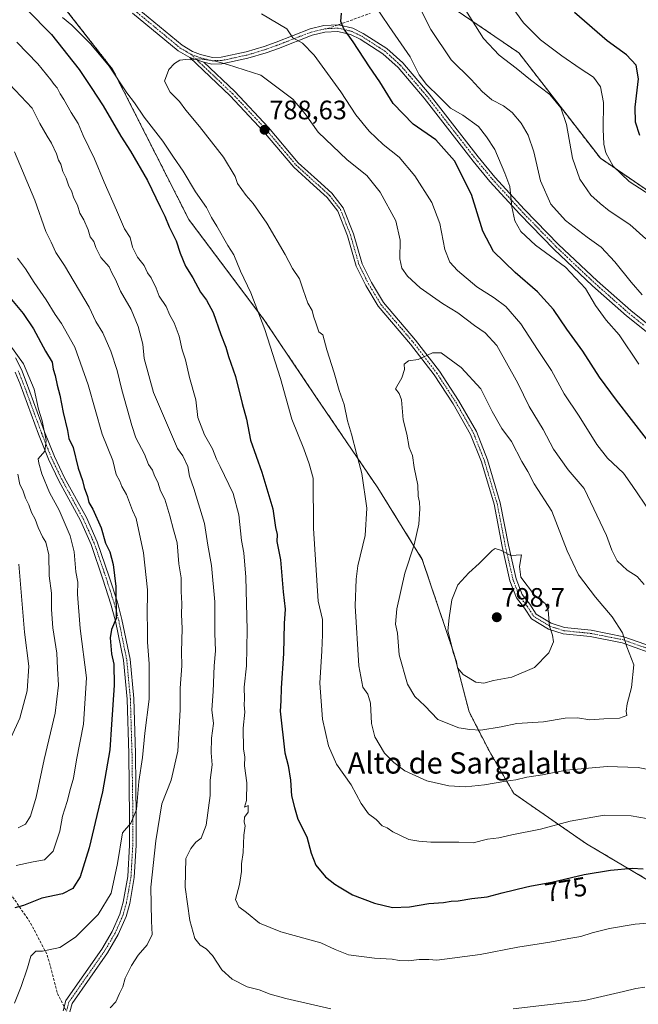
# Model space of a CAD drawing. Units: metres. Extents: x 631546 to 635008, y 4718113 to 4720492.
# Drawn here: x 632412 to 632644, y 4718734 to 4719103 of the extents above; entities that cross this region are included whole.
import ezdxf
from ezdxf.enums import TextEntityAlignment as Align

# ---------------------------------------------------------------- set-up
doc = ezdxf.new("R2010")
doc.units = ezdxf.units.M
doc.header["$MEASUREMENT"] = 0
for name, pattern in [('TRAZO_Y_PUNTO', [1, 0.5, -0.25, 0, -0.25]), ('TRAZOS', [0.75, 0.5, -0.25]), ('TRAZOSX2', [1.5, 1, -0.5])]:
    doc.linetypes.add(name, pattern=pattern)
for name, color, linetype, lineweight in [('Arbolado forestal', 92, 'TRAZOS', 0), ('Arbolado forestal CxS', 92, 'Continuous', 0), ('Camino', 19, 'Continuous', 0), ('Camino Cxs', 19, 'Continuous', 0), ('Camino eje', 39, 'TRAZO_Y_PUNTO', 13), ('Carátula', 7, 'Continuous', 5), ('Curva de nivel maestra', 36, 'Continuous', 30), ('Curva de nivel normal', 36, 'Continuous', 0), ('Punto de cota en terreno', 7, 'Continuous', 0), ('Rótulo de curva de nivel directora', 19, 'Continuous', 0), ('Rótulo de punto de cota en terreno', 19, 'Continuous', 0), ('Senda', 19, 'TRAZOSX2', 0), ('Texto cartográfico', 19, 'Continuous', 0)]:
    doc.layers.add(name, color=color, linetype=linetype, lineweight=lineweight)
doc.styles.add('Arial', font='txt', dxfattribs={"height": 0.2})

# ---------------------------------------------------------------- blocks, each defined once
blk = doc.blocks.new('*U166')
at = {"layer": 'Curva de nivel normal', "color": 36, "linetype": 'Continuous', "lineweight": 0}
for points in [[(632577.89, 4719109.07, 760), (632586, 4719096.25, 760), (632591.89, 4719090.02, 760), (632598.24, 4719085.16, 760), (632603.69, 4719080.69, 760), (632610.97, 4719075.17, 760), (632615.1, 4719070.22, 760), (632617.21, 4719063.98, 760), (632619.39, 4719051.3, 760), (632622.23, 4719043.48, 760), (632626.32, 4719037.44, 760), (632629.78, 4719034.32, 760), (632633.25, 4719031.51, 760), (632640.94, 4719026.39, 760), (632646.92, 4719021.08, 760)], [(632445.76, 4718732.38, 760), (632447.84, 4718734.59, 760), (632449.21, 4718737.79, 760), (632450.54, 4718740.25, 760), (632451.39, 4718743.53, 760), (632453.74, 4718748.29, 760), (632456.31, 4718752.17, 760), (632459.71, 4718756.08, 760), (632461.55, 4718759.97, 760), (632461.24, 4718764.97, 760), (632461.06, 4718777.64, 760), (632462.88, 4718795.14, 760), (632465.13, 4718808.99, 760), (632468.64, 4718817.83, 760), (632471.23, 4718828.76, 760), (632472.11, 4718844.3, 760), (632472.05, 4718852.38, 760), (632472.71, 4718860.78, 760), (632472.54, 4718865.99, 760), (632472.84, 4718874.81, 760), (632472.59, 4718880.08, 760), (632472.74, 4718884.15, 760), (632472.48, 4718888.69, 760), (632472.41, 4718893.82, 760), (632471.56, 4718899.08, 760), (632470.96, 4718906.99, 760), (632469.53, 4718911.82, 760), (632468.24, 4718917.1, 760), (632466.25, 4718923.32, 760), (632464.72, 4718926.43, 760), (632463.66, 4718929.67, 760), (632462.47, 4718932.1, 760), (632461.64, 4718934.26, 760), (632460.21, 4718936.37, 760), (632458.72, 4718940.22, 760), (632455.46, 4718946.32, 760), (632453.96, 4718951, 760), (632450.15, 4718964.34, 760), (632448.37, 4718971.57, 760), (632446, 4718978.86, 760), (632442.96, 4718985.81, 760), (632440.33, 4718989.97, 760), (632437.93, 4718995.35, 760), (632428.65, 4719010.99, 760), (632425.36, 4719015.9, 760), (632423.58, 4719019.74, 760), (632421.57, 4719023.78, 760), (632417.44, 4719035.61, 760), (632409.86, 4719053.7, 760)]]:
    blk.add_polyline3d(points, dxfattribs=at)
blk = doc.blocks.new('*U175')
at = {"layer": 'Curva de nivel normal', "color": 36, "linetype": 'Continuous', "lineweight": 0}
for points in [[(632410.92, 4719013.76, 755), (632413.92, 4719009.75, 755), (632417.16, 4719004.62, 755), (632421.78, 4718998.14, 755), (632425.11, 4718992.59, 755), (632427.47, 4718989.32, 755), (632432.45, 4718980.43, 755), (632437.48, 4718966.18, 755), (632442.76, 4718947.74, 755), (632446.76, 4718937.88, 755), (632448.03, 4718932.63, 755), (632449.4, 4718930.04, 755), (632450.14, 4718928.03, 755), (632451.9, 4718925.02, 755), (632454.13, 4718919.05, 755), (632455.53, 4718916.01, 755), (632458.27, 4718903.12, 755), (632459.73, 4718889.24, 755), (632459.64, 4718879.47, 755), (632459.84, 4718875.45, 755), (632459.83, 4718869.69, 755), (632460.44, 4718861.47, 755), (632460.4, 4718848.29, 755), (632458.82, 4718835.52, 755), (632457.88, 4718826.34, 755), (632456.53, 4718817.36, 755), (632455.62, 4718806.88, 755), (632453.56, 4718801.69, 755), (632450.36, 4718798.05, 755), (632448.52, 4718786.53, 755), (632446.08, 4718775.39, 755), (632441.26, 4718767.44, 755), (632432.69, 4718758.94, 755), (632426.92, 4718755.05, 755), (632420.34, 4718753.65, 755), (632417.87, 4718753.61, 755), (632415.96, 4718751.75, 755), (632414.68, 4718747.41, 755), (632412.36, 4718740.41, 755), (632409.81, 4718734.14, 755)], [(632650.64, 4719036.24, 755), (632640.7, 4719042.54, 755), (632634.68, 4719048.27, 755), (632632, 4719053.28, 755), (632631.26, 4719056.52, 755), (632630.98, 4719062.26, 755), (632631.02, 4719072.2, 755), (632629.93, 4719078.11, 755), (632627.27, 4719081.78, 755), (632622.27, 4719085, 755), (632615.47, 4719089.7, 755), (632607.46, 4719095.7, 755), (632601.09, 4719102.08, 755), (632593.15, 4719113.18, 755)]]:
    blk.add_polyline3d(points, dxfattribs=at)
blk = doc.blocks.new('*U181')
at = {"layer": 'Curva de nivel normal', "color": 36, "linetype": 'Continuous', "lineweight": 0}
for points in [[(632410.66, 4719094.83, 770), (632418.62, 4719086.79, 770), (632423.45, 4719080.77, 770), (632424.73, 4719078.96, 770), (632425.88, 4719077.72, 770), (632426.94, 4719075.45, 770), (632428.4, 4719073.38, 770), (632431.08, 4719068.47, 770), (632433.72, 4719064.37, 770), (632435.67, 4719059.85, 770), (632439.93, 4719051.11, 770), (632443.45, 4719042.3, 770), (632448.12, 4719031.77, 770), (632451.09, 4719024.83, 770), (632453.27, 4719021.56, 770), (632454.18, 4719017.88, 770), (632456.01, 4719014.16, 770), (632458.52, 4719011.03, 770), (632459.76, 4719008.28, 770), (632461.12, 4719006.37, 770), (632463.05, 4719002.54, 770), (632464.22, 4718999.48, 770), (632466.76, 4718995.61, 770), (632468.23, 4718992.42, 770), (632469.84, 4718989.45, 770), (632471.67, 4718984.55, 770), (632472.8, 4718979.42, 770), (632474.07, 4718975.59, 770), (632475.6, 4718968.99, 770), (632478, 4718960.63, 770), (632478.75, 4718953.94, 770), (632481.18, 4718947.51, 770), (632484.24, 4718942.23, 770), (632485.66, 4718938.38, 770), (632487.1, 4718935.63, 770), (632492.03, 4718925.41, 770), (632494.04, 4718917.48, 770), (632495.15, 4718907.75, 770), (632495.96, 4718903.23, 770), (632496.75, 4718894.01, 770), (632497.28, 4718874.23, 770), (632497.01, 4718860.75, 770), (632496.07, 4718852.75, 770), (632496.23, 4718848.41, 770), (632496.11, 4718846.07, 770), (632496.36, 4718843.41, 770), (632495.74, 4718837.41, 770), (632495.83, 4718829.53, 770), (632496.34, 4718826.56, 770), (632496.27, 4718823.19, 770), (632497.14, 4718816.89, 770), (632496.93, 4718810.21, 770), (632496.21, 4718807.78, 770), (632497.56, 4718808.34, 770), (632497.56, 4718805.9, 770), (632496.21, 4718803.98, 770), (632496.05, 4718802.06, 770), (632496.52, 4718800.7, 770), (632495.94, 4718797.25, 770), (632495.78, 4718790.75, 770), (632495.07, 4718786.41, 770), (632495.14, 4718783.56, 770), (632494.41, 4718778.69, 770), (632492.88, 4718773.08, 770), (632494.04, 4718770.28, 770), (632496.98, 4718768.12, 770), (632501.89, 4718764.14, 770), (632509.83, 4718760.95, 770), (632524.9, 4718756.8, 770), (632530.27, 4718754.32, 770), (632535.31, 4718752.33, 770), (632545.04, 4718751.02, 770), (632551.72, 4718750.68, 770), (632554.35, 4718750.15, 770), (632557.89, 4718750.09, 770), (632561.89, 4718750.6, 770), (632565.53, 4718750.52, 770), (632568.44, 4718750.23, 770), (632584.75, 4718752.45, 770), (632598.86, 4718755.2, 770), (632610.9, 4718757.03, 770), (632618.1, 4718758.44, 770), (632622.6, 4718759.13, 770), (632626.82, 4718760.58, 770), (632633.39, 4718762.2, 770), (632642.99, 4718763.85, 770), (632649.48, 4718764.36, 770)], [(632644.37, 4718974.05, 770), (632636.93, 4718985.06, 770), (632632.04, 4718990.5, 770), (632628.13, 4718996.08, 770), (632624.3, 4719002.43, 770), (632616.82, 4719010.39, 770), (632605.56, 4719018.66, 770), (632600.08, 4719023.82, 770), (632597.76, 4719027.83, 770), (632596.61, 4719033.02, 770), (632595.89, 4719040.74, 770), (632594.03, 4719045.74, 770), (632590.2, 4719054.6, 770), (632587.19, 4719059.37, 770), (632584.07, 4719063.25, 770), (632578.29, 4719067.47, 770), (632573.57, 4719070.08, 770), (632569.5, 4719074.24, 770), (632564.55, 4719079.01, 770), (632561.83, 4719082.64, 770), (632558.44, 4719089.36, 770), (632550.57, 4719100.76, 770), (632544.86, 4719109.22, 770)]]:
    blk.add_polyline3d(points, dxfattribs=at)
blk = doc.blocks.new('*U188')
at = {"layer": 'Curva de nivel normal', "color": 36, "linetype": 'Continuous', "lineweight": 0}
blk.add_polyline3d([(632411.45, 4718898.89, 735), (632413.6, 4718873.39, 735), (632415.25, 4718860.65, 735), (632414.59, 4718851.39, 735), (632411.85, 4718841.14, 735), (632408.61, 4718834.01, 735)], dxfattribs=at)
blk = doc.blocks.new('*U191')
at = {"layer": 'Curva de nivel normal', "color": 36, "linetype": 'Continuous', "lineweight": 0}
blk.add_polyline3d([(632411.12, 4718932.74, 740), (632411.86, 4718928.77, 740), (632412.97, 4718926.73, 740), (632413.99, 4718923.74, 740), (632415.19, 4718921.26, 740), (632416.16, 4718918.36, 740), (632417.64, 4718915.87, 740), (632418.78, 4718912.63, 740), (632420.39, 4718909.23, 740), (632421.64, 4718907.16, 740), (632422.68, 4718902.41, 740), (632422.91, 4718894.61, 740), (632423.7, 4718888.09, 740), (632423.72, 4718881.89, 740), (632424.28, 4718875.07, 740), (632425.72, 4718865.58, 740), (632425.97, 4718859.79, 740), (632426.4, 4718853.54, 740), (632425.14, 4718843.04, 740), (632421.01, 4718825.65, 740), (632418.02, 4718811.46, 740), (632415.9, 4718804.35, 740), (632413.9, 4718801.36, 740), (632411.23, 4718800.02, 740)], dxfattribs=at)
blk = doc.blocks.new('*U200')
at = {"layer": 'Curva de nivel normal', "color": 36, "linetype": 'Continuous', "lineweight": 0}
blk.add_polyline3d([(632408.03, 4718981.26, 745), (632413.22, 4718974.14, 745), (632417.24, 4718964.6, 745), (632418.88, 4718957.08, 745), (632420.17, 4718952.75, 745), (632421.71, 4718945.32, 745), (632421.26, 4718941.36, 745), (632418.76, 4718938.51, 745), (632418.96, 4718936.81, 745), (632420.04, 4718932.88, 745), (632423, 4718925.84, 745), (632426.59, 4718919.18, 745), (632430.75, 4718909.56, 745), (632432.29, 4718903.55, 745), (632432.89, 4718896.08, 745), (632433.6, 4718892.14, 745), (632433.53, 4718887.68, 745), (632434.45, 4718874.8, 745), (632436.84, 4718856.32, 745), (632435.78, 4718838.84, 745), (632433.14, 4718825.44, 745), (632431.95, 4718818.56, 745), (632430.85, 4718814.68, 745), (632429.62, 4718809.9, 745), (632427.81, 4718804.32, 745), (632426.87, 4718798.72, 745), (632424.37, 4718791.22, 745), (632421.16, 4718787.92, 745), (632416.85, 4718787.23, 745), (632410.48, 4718785.82, 745)], dxfattribs=at)
blk = doc.blocks.new('*U202')
at = {"layer": 'Curva de nivel normal', "color": 36, "linetype": 'Continuous', "lineweight": 0}
for points in [[(632405.86, 4719081.37, 765), (632416.42, 4719070.07, 765), (632419.32, 4719064.33, 765), (632422.04, 4719059.55, 765), (632423.75, 4719056.98, 765), (632425.56, 4719052.97, 765), (632426.32, 4719050.55, 765), (632427.18, 4719049.03, 765), (632428.04, 4719046.33, 765), (632429.2, 4719043.8, 765), (632430.24, 4719040.86, 765), (632431.19, 4719039.02, 765), (632432.17, 4719036.26, 765), (632433.51, 4719033.67, 765), (632434.38, 4719030.65, 765), (632435.92, 4719028.14, 765), (632437.5, 4719024.42, 765), (632438.21, 4719021.81, 765), (632439.6, 4719020.04, 765), (632440.38, 4719017.75, 765), (632442.28, 4719014.09, 765), (632445.36, 4719010.49, 765), (632446.46, 4719008.09, 765), (632447.82, 4719005.74, 765), (632449.66, 4719001.4, 765), (632453.6, 4718994.49, 765), (632456.33, 4718988.16, 765), (632458.04, 4718981.56, 765), (632458.54, 4718976.18, 765), (632462.08, 4718963.4, 765), (632471.03, 4718942.4, 765), (632473, 4718939.64, 765), (632474.92, 4718935.59, 765), (632475.58, 4718932.02, 765), (632477.21, 4718927.37, 765), (632481.15, 4718914.21, 765), (632482.42, 4718906.12, 765), (632483.89, 4718898.46, 765), (632485.05, 4718884.76, 765), (632485.07, 4718873.08, 765), (632485.36, 4718866.41, 765), (632484.86, 4718860.75, 765), (632484.42, 4718851.08, 765), (632483.92, 4718844.27, 765), (632484.54, 4718839.13, 765), (632483.82, 4718833.68, 765), (632483.73, 4718828.17, 765), (632484.04, 4718823.55, 765), (632483.37, 4718817.8, 765), (632483.36, 4718812.05, 765), (632481.88, 4718800.98, 765), (632479.89, 4718796.08, 765), (632477.92, 4718794.54, 765), (632476.01, 4718792.22, 765), (632474.18, 4718788.41, 765), (632474, 4718777.7, 765), (632475.64, 4718765.21, 765), (632477.62, 4718758.48, 765), (632479.56, 4718755.86, 765), (632481.82, 4718754.56, 765), (632484.2, 4718752.01, 765), (632487.68, 4718746.67, 765), (632491.64, 4718743.16, 765), (632497.25, 4718740.33, 765), (632501.76, 4718739.18, 765), (632505.88, 4718737.57, 765), (632511.8, 4718735.93, 765), (632528.6, 4718732.08, 765)], [(632597.19, 4718732.08, 765), (632624, 4718735.2, 765), (632638.64, 4718738.5, 765), (632643.24, 4718739.68, 765), (632646.64, 4718740.15, 765)], [(632645.57, 4719000.03, 765), (632641.41, 4719004.79, 765), (632635.32, 4719012.47, 765), (632630.22, 4719017.86, 765), (632624.93, 4719021.63, 765), (632616.79, 4719027.93, 765), (632611.35, 4719034.04, 765), (632607.39, 4719042.79, 765), (632604.86, 4719053.68, 765), (632602.76, 4719059.96, 765), (632600.14, 4719064.5, 765), (632596.83, 4719068.49, 765), (632593.53, 4719070.97, 765), (632589.18, 4719073.26, 765), (632585.47, 4719076.3, 765), (632581.35, 4719080.8, 765), (632573.91, 4719088.17, 765), (632566.25, 4719099.61, 765), (632560.87, 4719110.26, 765)]]:
    blk.add_polyline3d(points, dxfattribs=at)
blk = doc.blocks.new('*U211')
at = {"layer": 'Curva de nivel maestra', "color": 36, "linetype": 'Continuous', "lineweight": 30}
for points in [[(632408.7, 4718998.21, 750), (632413.04, 4718993.07, 750), (632417.02, 4718987.22, 750), (632421.47, 4718978.92, 750), (632423.95, 4718974.7, 750), (632424.33, 4718972.17, 750), (632425.1, 4718969.71, 750), (632425.82, 4718966.11, 750), (632426.87, 4718962.39, 750), (632428.06, 4718955.88, 750), (632429.68, 4718949.07, 750), (632430.27, 4718946.08, 750), (632431.9, 4718942.71, 750), (632433.72, 4718934.92, 750), (632435.4, 4718930.36, 750), (632436.06, 4718927.69, 750), (632437.2, 4718924.36, 750), (632437.8, 4718922.06, 750), (632439.28, 4718919.62, 750), (632442.44, 4718912.56, 750), (632444.04, 4718906.75, 750), (632445.67, 4718903.59, 750), (632446.94, 4718898.8, 750), (632447.92, 4718890.59, 750), (632448.05, 4718878.5, 750), (632446.29, 4718874.42, 750), (632445.75, 4718871.22, 750), (632446.29, 4718865.31, 750), (632447.13, 4718861.42, 750), (632447.26, 4718853.54, 750), (632446.32, 4718838.7, 750), (632445.62, 4718829.19, 750), (632442.92, 4718813.53, 750), (632440.74, 4718804.53, 750), (632437.94, 4718792.41, 750), (632434.44, 4718781.56, 750), (632432.14, 4718777.8, 750), (632431.76, 4718777.17, 750), (632427.86, 4718775.2, 750), (632420.15, 4718773.57, 750), (632413.27, 4718770.75, 750), (632409.99, 4718769.93, 750)], [(632644.67, 4719059.87, 750), (632643.05, 4719064.82, 750), (632642.97, 4719070.48, 750), (632644.21, 4719081.06, 750), (632643.41, 4719086.2, 750), (632639.74, 4719090.05, 750), (632632.5, 4719095.3, 750), (632620.16, 4719106, 750)]]:
    blk.add_polyline3d(points, dxfattribs=at)
blk = doc.blocks.new('5PATER')
at = {"layer": 'Carátula', "linetype": 'Continuous', "lineweight": 5}
h = blk.add_hatch(color=250, dxfattribs=at)
edge = h.paths.add_edge_path()
edge.add_ellipse((0, 0.01), major_axis=(-1.33, -1.34), ratio=0.999422, start_angle=0, end_angle=360)
blk = doc.blocks.new('*U217')
at = {"layer": 'Camino Cxs', "color": 19, "linetype": 'Continuous', "lineweight": 0}
for points in [[(632651.43, 4718982.79, 766.27), (632639.77, 4718992.17, 767.21), (632627, 4719003.42, 769), (632612.47, 4719017.11, 768.87), (632599.64, 4719030.31, 769.38), (632588.44, 4719042.55, 771.76), (632582.09, 4719050.23, 772.66), (632563.68, 4719073.89, 770.75), (632553.89, 4719085.37, 771.52), (632548.17, 4719090.53, 772.27), (632539.62, 4719095.99, 773.83), (632536.09, 4719097.73, 774.46), (632531.33, 4719098.89, 775.77), (632526.44, 4719098.62, 777.15), (632521.6, 4719097.44, 778.44), (632508.96, 4719092.53, 781.55), (632504.35, 4719090.87, 782.75), (632497.45, 4719088.8, 783.8), (632487.71, 4719086.7, 784.88), (632483.97, 4719086.66, 785.07), (632480.97, 4719087.39, 785.03), (632475.65, 4719089.14, 784.79), (632471.36, 4719091.64, 784.38), (632454.18, 4719105.79, 783.18)], [(632455.73, 4719107.74, 782.98), (632472.79, 4719093.69, 784.22), (632476.73, 4719091.4, 784.65), (632479.75, 4719090.25, 784.68), (632479.75, 4719090.25, 784.68), (632484.25, 4719089.16, 784.56), (632487.43, 4719089.19, 784.38), (632496.83, 4719091.22, 783.71), (632503.57, 4719093.24, 782.45), (632508.09, 4719094.87, 781.34), (632520.85, 4719099.83, 778.05), (632526.07, 4719101.1, 776.78), (632531.56, 4719101.4, 775.34), (632536.95, 4719100.09, 774), (632540.85, 4719098.17, 772.95), (632549.69, 4719092.52, 771.74), (632555.68, 4719087.11, 771.12), (632565.61, 4719075.47, 770.08), (632584.04, 4719051.79, 771.85), (632590.32, 4719044.19, 771), (632601.46, 4719032.02, 768.65), (632614.22, 4719018.89, 768.18), (632628.68, 4719005.26, 768), (632641.38, 4718994.08, 766.3), (632652.94, 4718984.77, 765.45)]]:
    blk.add_polyline3d(points, dxfattribs=at)

msp = doc.modelspace()

# ---------------------------------------------------------------- linework, layer by layer
at = {"layer": 'Arbolado forestal', "color": 92, "linetype": 'TRAZOS', "lineweight": 0}
for points in [[(632422.02, 4719116.22, 780.72), (632446.83, 4719084.45, 779.99), (632475.3, 4719028.31, 777.24), (632503.77, 4718990.42, 780.15), (632523.05, 4718961.78, 782.52), (632546.32, 4718927.54, 786.19), (632563.01, 4718900.73, 791.41), (632574.86, 4718865.52, 794.84), (632580.59, 4718843.47, 791.4), (632588.01, 4718829.09, 788), (632597.39, 4718812.85, 783.6), (632624.67, 4718793.97, 777.55), (632656.39, 4718775.23, 772.45), (632686.77, 4718758.98, 768.09), (632731.41, 4718712.04, 758.93), (632776.68, 4718665.11, 752.55), (632813.41, 4718627.46, 747.79), (632840.42, 4718597.07, 743.31), (632841.32, 4718596.06, 743.28), (632842.22, 4718595.05, 743.23), (632850.25, 4718586.01, 742.42), (632887.06, 4718545.82, 739.32)], [(632912.61, 4718891.48, 707.47), (632903.49, 4718890.18, 709.93), (632887.2, 4718876.85, 712.37), (632875.36, 4718878.34, 716.67), (632866.48, 4718896.11, 724.03), (632863.52, 4718947.94, 733.91), (632847.23, 4718964.23, 733.3), (632745.09, 4718999.77, 741.44), (632685.07, 4719013.54, 751.83), (632629.89, 4719051.28, 755.93), (632599.27, 4719090.85, 757.98), (632566.7, 4719113.07, 762.66)], [(632912.61, 4718891.48, 707.47), (632903.49, 4718890.18, 709.93), (632887.2, 4718876.85, 712.37), (632875.36, 4718878.34, 716.67), (632866.48, 4718896.11, 724.03), (632863.52, 4718947.94, 733.91), (632847.23, 4718964.23, 733.3), (632745.09, 4718999.77, 741.44), (632685.07, 4719013.54, 751.83), (632629.89, 4719051.28, 755.93), (632599.27, 4719090.85, 757.98), (632566.7, 4719113.07, 762.66)]]:
    msp.add_polyline3d(points, dxfattribs=at)
at = {"layer": 'Arbolado forestal CxS', "color": 92, "linetype": 'Continuous', "lineweight": 0}
for points in [[(632422.02, 4719116.22, 780.72), (632446.83, 4719084.45, 779.99), (632475.3, 4719028.31, 777.24), (632503.77, 4718990.42, 780.15), (632523.05, 4718961.78, 782.52), (632546.32, 4718927.54, 786.19), (632563.01, 4718900.73, 791.42), (632574.86, 4718865.52, 794.84), (632580.59, 4718843.47, 791.4), (632588.01, 4718829.09, 788), (632597.39, 4718812.85, 783.6), (632624.67, 4718793.97, 777.55), (632656.39, 4718775.22, 772.45), (632686.77, 4718758.98, 768.09), (632731.41, 4718712.04, 758.93), (632776.68, 4718665.11, 752.55), (632813.41, 4718627.46, 747.79), (632850.25, 4718586.01, 742.42), (632887.06, 4718545.82, 739.32)], [(632887.06, 4718545.82, 739.32), (632850.25, 4718586.01, 742.42), (632813.41, 4718627.46, 747.79), (632776.68, 4718665.11, 752.55), (632731.41, 4718712.04, 758.93), (632686.77, 4718758.98, 768.09), (632656.39, 4718775.22, 772.45), (632624.67, 4718793.97, 777.55), (632597.39, 4718812.85, 783.6), (632588.01, 4718829.09, 788), (632580.59, 4718843.47, 791.4), (632574.86, 4718865.52, 794.84), (632563.01, 4718900.73, 791.42), (632546.32, 4718927.54, 786.19), (632523.05, 4718961.78, 782.52), (632503.77, 4718990.42, 780.15), (632475.3, 4719028.31, 777.24), (632446.83, 4719084.45, 779.99), (632422.02, 4719116.22, 780.72)], [(632912.61, 4718891.48, 707.47), (632903.49, 4718890.18, 709.93), (632887.2, 4718876.85, 712.37), (632875.36, 4718878.33, 716.67), (632866.48, 4718896.11, 724.03), (632863.52, 4718947.94, 733.91), (632847.23, 4718964.23, 733.3), (632745.09, 4718999.77, 741.44), (632685.07, 4719013.54, 751.83), (632629.89, 4719051.28, 755.93), (632599.27, 4719090.85, 757.98), (632566.71, 4719113.07, 762.66)], [(632566.71, 4719113.07, 762.66), (632599.27, 4719090.85, 757.98), (632629.89, 4719051.28, 755.93), (632685.07, 4719013.54, 751.83), (632745.09, 4718999.77, 741.44), (632847.23, 4718964.23, 733.3), (632863.52, 4718947.94, 733.91), (632866.48, 4718896.11, 724.03), (632875.36, 4718878.33, 716.67), (632887.2, 4718876.85, 712.37), (632903.49, 4718890.18, 709.93), (632912.61, 4718891.48, 707.47)]]:
    msp.add_polyline3d(points, dxfattribs=at)
at = {"layer": 'Camino', "color": 19, "linetype": 'Continuous', "lineweight": 0}
for points in [[(632475.65, 4719089.14, 784.79), (632471.36, 4719091.64, 784.38), (632454.18, 4719105.79, 783.18)], [(632455.73, 4719107.74, 782.98), (632472.79, 4719093.69, 784.22), (632476.73, 4719091.4, 784.65), (632479.75, 4719090.25, 784.68)], [(632479.75, 4719090.25, 784.68), (632484.25, 4719089.16, 784.56), (632487.43, 4719089.19, 784.38), (632496.83, 4719091.22, 783.71), (632503.57, 4719093.24, 782.45), (632508.09, 4719094.87, 781.34), (632520.85, 4719099.83, 778.05), (632526.07, 4719101.1, 776.78), (632531.56, 4719101.4, 775.34), (632536.95, 4719100.09, 774), (632540.85, 4719098.17, 772.95), (632549.69, 4719092.52, 771.74), (632555.68, 4719087.11, 771.12), (632565.61, 4719075.47, 770.08), (632584.04, 4719051.79, 771.85), (632590.32, 4719044.19, 771), (632601.46, 4719032.02, 768.65), (632614.22, 4719018.89, 768.18), (632628.68, 4719005.26, 768), (632641.38, 4718994.08, 766.3), (632652.94, 4718984.77, 765.45)], [(632651.43, 4718982.79, 766.27), (632639.77, 4718992.17, 767.21), (632627, 4719003.42, 769), (632612.47, 4719017.11, 768.87), (632599.64, 4719030.31, 769.38), (632588.44, 4719042.55, 771.76), (632582.09, 4719050.23, 772.66), (632563.68, 4719073.89, 770.75), (632553.89, 4719085.37, 771.52), (632548.17, 4719090.53, 772.27), (632539.62, 4719095.99, 773.83), (632536.09, 4719097.73, 774.46), (632531.33, 4719098.89, 775.77), (632526.44, 4719098.62, 777.15), (632521.6, 4719097.44, 778.44), (632508.96, 4719092.53, 781.55), (632504.35, 4719090.87, 782.75), (632497.45, 4719088.8, 783.8), (632487.71, 4719086.7, 784.88), (632483.97, 4719086.66, 785.07), (632480.97, 4719087.39, 785.03)], [(632647.87, 4718865.92, 788.4), (632638.13, 4718869.39, 790), (632626.08, 4718871.75, 792.6), (632615.94, 4718872.78, 794.11), (632610.4, 4718874.57, 795.01), (632604.08, 4718878.36, 796.02), (632601.4, 4718882.47, 795.84), (632598.42, 4718886.33, 795.88), (632595.94, 4718892.71, 795.31), (632593.02, 4718905.61, 794.88), (632589.95, 4718921.43, 793.97), (632585.21, 4718937.35, 793.12), (632581.17, 4718947.63, 792.67), (632574.58, 4718959.12, 792.47), (632567.46, 4718969.97, 790.99), (632558.64, 4718981.5, 789.36), (632546.48, 4718995.71, 788.05), (632541.8, 4719003.51, 787.89), (632538.15, 4719010.81, 787.79), (632534.9, 4719022.12, 788.16), (632531.23, 4719031.46, 789.01), (632527.31, 4719036.53, 789.46), (632522.1, 4719041.23, 789.43), (632514.7, 4719047.94, 788.9), (632503.42, 4719061.28, 788.5), (632490.84, 4719074.7, 787.36), (632475.65, 4719089.14, 784.79)], [(632475.65, 4719089.14, 784.79), (632480.97, 4719087.39, 785.03)], [(632475.65, 4719089.14, 784.79), (632480.97, 4719087.39, 785.03)], [(632480.97, 4719087.39, 785.03), (632492.54, 4719076.39, 787.15), (632505.21, 4719062.87, 788.53), (632516.43, 4719049.61, 788.73), (632523.71, 4719043.01, 789.3), (632529.07, 4719038.16, 789.38), (632533.34, 4719032.66, 788.98), (632537.17, 4719022.89, 788.12), (632540.4, 4719011.69, 787.72), (632543.91, 4719004.67, 787.74), (632548.44, 4718997.12, 787.87), (632560.5, 4718983.01, 789.34), (632569.42, 4718971.36, 791), (632576.62, 4718960.37, 792.44), (632583.34, 4718948.67, 792.48), (632587.48, 4718938.14, 793), (632592.29, 4718922, 793.84), (632595.36, 4718906.1, 794.81), (632598.24, 4718893.41, 795.1), (632600.53, 4718887.52, 795.42), (632603.36, 4718883.87, 795.47), (632605.79, 4718880.13, 795.52), (632611.4, 4718876.77, 794.83), (632616.44, 4718875.14, 794), (632626.43, 4718874.13, 792.21), (632638.77, 4718871.71, 789.94), (632649.14, 4718868.02, 788.2)], [(632410.16, 4718976.43, 743.84), (632412.4, 4718971.98, 743.34), (632414.27, 4718967.33, 743.76), (632421.15, 4718948.6, 744.67), (632424.85, 4718939.34, 745.77), (632428.67, 4718931.39, 746.34), (632436.83, 4718916.39, 747.15), (632440.92, 4718907.29, 747.48), (632445.43, 4718894.13, 748.79), (632448.47, 4718884.65, 750.14), (632450.21, 4718878.12, 750.94), (632453.23, 4718863.23, 751.69), (632454.61, 4718848.46, 752.2), (632455.22, 4718827.85, 753.46), (632455.56, 4718803.83, 755.11), (632455.5, 4718793.42, 756.37), (632454.83, 4718781.37, 756.93), (632453.1, 4718771.52, 756.79), (632451.73, 4718766.66, 756.81), (632448.75, 4718759.88, 757.35), (632444.71, 4718753.06, 757.62), (632431.45, 4718734.08, 758.74), (632430.58, 4718730.87, 759.25)], [(632428.11, 4718731.33, 758.91), (632429.15, 4718735.16, 758.56), (632442.6, 4718754.42, 757.21), (632446.52, 4718761.03, 756.73), (632449.37, 4718767.51, 756.45), (632450.65, 4718772.08, 756.01), (632452.34, 4718781.66, 756.04), (632453, 4718793.5, 755.7), (632453.05, 4718803.82, 754.89), (632452.72, 4718827.8, 753.03), (632452.11, 4718848.31, 751.6), (632450.75, 4718862.86, 750.59), (632447.77, 4718877.55, 750.13), (632446.07, 4718883.94, 749.17), (632443.05, 4718893.34, 748.57), (632438.59, 4718906.37, 747.28), (632434.58, 4718915.28, 746.65), (632426.44, 4718930.25, 745.66), (632422.56, 4718938.33, 745.22), (632418.81, 4718947.7, 744.46), (632411.93, 4718966.43, 742.89), (632410.12, 4718970.95, 742.57)]]:
    msp.add_polyline3d(points, dxfattribs=at)
at = {"layer": 'Camino Cxs', "color": 19, "linetype": 'Continuous', "lineweight": 0}
for points in [[(632647.87, 4718865.92, 788.4), (632638.13, 4718869.39, 790), (632626.08, 4718871.75, 792.6), (632615.94, 4718872.78, 794.11), (632610.4, 4718874.57, 795.01), (632604.08, 4718878.36, 796.02), (632601.4, 4718882.47, 795.84), (632598.42, 4718886.33, 795.88), (632595.94, 4718892.71, 795.31), (632593.02, 4718905.61, 794.88), (632589.95, 4718921.43, 793.97), (632585.21, 4718937.35, 793.12), (632581.17, 4718947.63, 792.67), (632574.58, 4718959.12, 792.47), (632567.46, 4718969.97, 790.99), (632558.64, 4718981.5, 789.36), (632546.48, 4718995.71, 788.05), (632541.8, 4719003.51, 787.89), (632538.15, 4719010.81, 787.79), (632534.9, 4719022.12, 788.16), (632531.23, 4719031.46, 789.01), (632527.31, 4719036.53, 789.46), (632522.1, 4719041.23, 789.43), (632514.7, 4719047.94, 788.9), (632503.42, 4719061.28, 788.5), (632490.84, 4719074.7, 787.36), (632475.65, 4719089.14, 784.79), (632480.97, 4719087.39, 785.03), (632480.97, 4719087.39, 785.03), (632492.54, 4719076.39, 787.15), (632505.21, 4719062.87, 788.53), (632516.43, 4719049.61, 788.73), (632523.71, 4719043.01, 789.3), (632529.07, 4719038.16, 789.38), (632533.34, 4719032.66, 788.98), (632537.17, 4719022.89, 788.12), (632540.4, 4719011.69, 787.72), (632543.91, 4719004.67, 787.74), (632548.44, 4718997.12, 787.87), (632560.5, 4718983.01, 789.34), (632569.42, 4718971.36, 791), (632576.62, 4718960.37, 792.44), (632583.34, 4718948.67, 792.48), (632587.48, 4718938.14, 793), (632592.29, 4718922, 793.84), (632595.36, 4718906.1, 794.81), (632598.24, 4718893.41, 795.1), (632600.53, 4718887.52, 795.42), (632603.36, 4718883.87, 795.47), (632605.79, 4718880.13, 795.52), (632611.4, 4718876.77, 794.83), (632616.44, 4718875.14, 794), (632626.43, 4718874.13, 792.21), (632638.77, 4718871.71, 789.94), (632649.14, 4718868.02, 788.2)], [(632410.16, 4718976.43, 743.84), (632412.4, 4718971.98, 743.34), (632414.27, 4718967.33, 743.76), (632421.15, 4718948.6, 744.67), (632424.85, 4718939.34, 745.77), (632428.67, 4718931.39, 746.34), (632436.83, 4718916.39, 747.15), (632440.92, 4718907.29, 747.48), (632445.43, 4718894.13, 748.79), (632448.47, 4718884.65, 750.14), (632450.21, 4718878.12, 750.94), (632453.23, 4718863.23, 751.69), (632454.61, 4718848.46, 752.2), (632455.22, 4718827.85, 753.46), (632455.56, 4718803.83, 755.11), (632455.5, 4718793.42, 756.37), (632454.83, 4718781.37, 756.93), (632453.1, 4718771.52, 756.79), (632451.73, 4718766.66, 756.81), (632448.75, 4718759.88, 757.35), (632444.71, 4718753.06, 757.62), (632431.45, 4718734.08, 758.74), (632430.58, 4718730.87, 759.25)], [(632428.11, 4718731.33, 758.91), (632429.15, 4718735.16, 758.56), (632442.6, 4718754.42, 757.21), (632446.52, 4718761.03, 756.73), (632449.37, 4718767.51, 756.45), (632450.65, 4718772.08, 756.01), (632452.34, 4718781.66, 756.04), (632453, 4718793.5, 755.7), (632453.05, 4718803.82, 754.89), (632452.72, 4718827.8, 753.03), (632452.11, 4718848.31, 751.6), (632450.75, 4718862.86, 750.59), (632447.77, 4718877.55, 750.13), (632446.07, 4718883.94, 749.17), (632443.05, 4718893.34, 748.57), (632438.59, 4718906.37, 747.28), (632434.58, 4718915.28, 746.65), (632426.44, 4718930.25, 745.66), (632422.56, 4718938.33, 745.22), (632418.81, 4718947.7, 744.46), (632411.93, 4718966.43, 742.89), (632410.12, 4718970.95, 742.57)]]:
    msp.add_polyline3d(points, dxfattribs=at)
at = {"layer": 'Camino eje', "color": 39, "linetype": 'TRAZO_Y_PUNTO', "lineweight": 13}
for points in [[(632313.35, 4719234.03, 774.96), (632314.96, 4719232.55, 775.06), (632315.88, 4719231.7, 775.19), (632318.42, 4719228.89, 775.66), (632321.04, 4719225.97, 776.01), (632323.98, 4719221.79, 776.38), (632334.09, 4719204.33, 776.37), (632352.31, 4719168.72, 778.11), (632355.8, 4719164.42, 778.5), (632357.75, 4719162.81, 778.76), (632359.54, 4719161.33, 779.03), (632366.06, 4719157.2, 779.75), (632389.62, 4719145.37, 780.5), (632413.16, 4719133.56, 781.21), (632426.22, 4719126.08, 781.55), (632439.5, 4719117.75, 782.43), (632447.88, 4719112.19, 782.84), (632454.96, 4719106.77, 783.08), (632472.08, 4719092.67, 784.28), (632474.22, 4719091.42, 784.54), (632476.19, 4719090.27, 784.72)], [(632476.19, 4719090.27, 784.72), (632479.38, 4719089.06, 784.78), (632484.11, 4719087.91, 784.76), (632485.98, 4719087.93, 784.64), (632487.57, 4719087.95, 784.55), (632497.14, 4719090.01, 783.75), (632503.96, 4719092.06, 782.59), (632508.53, 4719093.7, 781.36), (632521.23, 4719098.64, 778.2), (632526.26, 4719099.86, 776.96), (632527.45, 4719099.93, 776.65)], [(632527.45, 4719099.93, 776.65), (632531.45, 4719100.15, 775.55), (632536.52, 4719098.91, 774.17), (632540.24, 4719097.08, 773.4), (632548.93, 4719091.53, 771.96), (632551.93, 4719088.82, 771.36), (632554.79, 4719086.24, 771.3), (632564.65, 4719074.68, 770.45), (632583.07, 4719051.01, 772.24), (632589.38, 4719043.37, 771.36), (632600.55, 4719031.17, 769.03), (632613.35, 4719018, 768.5), (632620.61, 4719011.16, 768.71), (632627.84, 4719004.34, 768.46), (632634.19, 4718998.75, 767.54), (632640.58, 4718993.13, 766.68), (632646.36, 4718988.47, 766.44)], [(632476.19, 4719090.27, 784.72), (632491.69, 4719075.55, 787.31), (632504.31, 4719062.07, 788.51), (632515.57, 4719048.77, 788.87), (632522.9, 4719042.12, 789.37), (632528.19, 4719037.34, 789.41), (632532.28, 4719032.06, 788.99), (632536.03, 4719022.51, 788.11), (632539.27, 4719011.25, 787.76), (632542.86, 4719004.09, 787.83), (632547.46, 4718996.41, 787.96), (632559.57, 4718982.26, 789.34), (632568.44, 4718970.66, 791), (632575.6, 4718959.75, 792.45), (632582.25, 4718948.15, 792.58), (632586.35, 4718937.75, 793.07), (632591.12, 4718921.71, 793.9), (632594.19, 4718905.85, 794.84), (632597.09, 4718893.06, 795.19), (632599.48, 4718886.92, 795.62), (632602.38, 4718883.17, 795.61), (632604.93, 4718879.25, 795.74), (632610.9, 4718875.67, 794.91), (632616.19, 4718873.96, 794.03), (632626.25, 4718872.94, 792.4), (632638.45, 4718870.55, 789.96), (632648.51, 4718866.97, 788.28)], [(632411.26, 4718971.47, 742.74), (632412.2, 4718969.14, 742.99), (632413.1, 4718966.88, 743.29), (632419.98, 4718948.15, 744.56), (632421.83, 4718943.52, 744.94), (632423.71, 4718938.84, 745.46), (632427.56, 4718930.82, 745.95), (632435.71, 4718915.84, 746.82), (632437.71, 4718911.38, 747.32), (632439.76, 4718906.83, 747.39), (632442.01, 4718900.25, 748.08), (632444.24, 4718893.74, 748.67), (632445.75, 4718889.04, 748.86), (632447.27, 4718884.3, 749.55), (632448.99, 4718877.84, 750.52), (632451.99, 4718863.05, 750.98), (632453.36, 4718848.39, 751.9), (632453.97, 4718827.83, 753.25), (632454.14, 4718815.84, 754.37), (632454.31, 4718803.83, 755), (632454.28, 4718798.67, 755.64), (632454.25, 4718793.46, 756.03), (632453.59, 4718781.52, 756.48), (632452.72, 4718776.59, 756.52), (632451.88, 4718771.8, 756.31), (632451.24, 4718769.52, 756.27), (632450.55, 4718767.09, 756.59), (632447.64, 4718760.46, 757.03), (632443.66, 4718753.74, 757.4), (632437.03, 4718744.25, 757.79), (632430.3, 4718734.62, 758.65), (632429.35, 4718731.1, 759.07)]]:
    msp.add_polyline3d(points, dxfattribs=at)
at = {"layer": 'Curva de nivel maestra', "color": 36, "linetype": 'Continuous', "lineweight": 30}
for points in [[(632414.45, 4719107.18, 775), (632423.7, 4719097.76, 775), (632434.14, 4719084.58, 775), (632438.66, 4719077.87, 775), (632443.18, 4719070.95, 775), (632449.75, 4719059.52, 775), (632453.41, 4719053.98, 775), (632459.79, 4719042.9, 775), (632464.55, 4719033, 775), (632466.33, 4719029.58, 775), (632467.98, 4719025.57, 775), (632470.62, 4719020.32, 775), (632472.08, 4719015.63, 775), (632474.05, 4719010.8, 775), (632476.86, 4719006.44, 775), (632479.75, 4719000.99, 775), (632481.96, 4718998, 775), (632484.41, 4718993.37, 775), (632487.35, 4718985.14, 775), (632489.2, 4718980.38, 775), (632490.19, 4718976.93, 775), (632492.85, 4718969.32, 775), (632495.38, 4718959.18, 775), (632496.96, 4718953.36, 775), (632498.45, 4718945.41, 775), (632502.7, 4718933.41, 775), (632506.89, 4718919.72, 775), (632507.9, 4718912.63, 775), (632508.47, 4718910.05, 775), (632508.38, 4718907.41, 775), (632509.71, 4718900.55, 775), (632510.75, 4718888.6, 775), (632511.44, 4718882.1, 775), (632511.18, 4718876.72, 775), (632510.87, 4718865.41, 775), (632510.02, 4718852.41, 775), (632509.92, 4718847.65, 775), (632509.6, 4718843.75, 775), (632511.42, 4718828.12, 775), (632512.67, 4718823.36, 775), (632513.45, 4718817.83, 775), (632513.84, 4718812.03, 775), (632515.02, 4718807.54, 775), (632516.32, 4718803.17, 775), (632519.64, 4718796.61, 775), (632521.27, 4718790.48, 775), (632523.08, 4718785.92, 775), (632526.7, 4718781.56, 775), (632530.14, 4718778.76, 775), (632531.79, 4718777.8, 775)], [(632647.17, 4718945.93, 775), (632635.96, 4718960.51, 775), (632629.54, 4718969.09, 775), (632623.34, 4718978.87, 775), (632617.25, 4718987.11, 775), (632612.33, 4718994.52, 775), (632606.34, 4719001.19, 775), (632597.9, 4719008.42, 775), (632589.76, 4719016.27, 775), (632585.73, 4719023.91, 775), (632581.52, 4719037.7, 775), (632575.09, 4719050.27, 775), (632568.06, 4719058.24, 775), (632559.59, 4719064.1, 775), (632552.06, 4719071.9, 775), (632547.07, 4719079.92, 775), (632543.14, 4719085.65, 775), (632537.02, 4719094.99, 775), (632533.5, 4719099.84, 775), (632532.47, 4719102.6, 775), (632532.68, 4719105.78, 775)], [(632531.79, 4718777.8, 775), (632536.82, 4718774.87, 775), (632545.1, 4718771.68, 775), (632551.88, 4718770.1, 775), (632558.2, 4718770.32, 775), (632565.49, 4718771.56, 775), (632570.99, 4718771.91, 775), (632573.83, 4718772.44, 775), (632576.48, 4718772.6, 775), (632581.58, 4718773.44, 775), (632587.33, 4718774.01, 775), (632592.96, 4718775.56, 775), (632602.32, 4718777.8, 775), (632604.07, 4718778.22, 775), (632611.7, 4718779.54, 775), (632623.8, 4718782.42, 775), (632633.68, 4718784.07, 775), (632641.89, 4718784.81, 775), (632645.93, 4718784.55, 775)]]:
    msp.add_polyline3d(points, dxfattribs=at)
at = {"layer": 'Curva de nivel normal', "color": 36, "linetype": 'Continuous', "lineweight": 0}
for points in [[(632648.46, 4718918.73, 780), (632641.9, 4718928.43, 780), (632638.65, 4718933.08, 780), (632632.57, 4718938.76, 780), (632628.62, 4718943.81, 780), (632621.94, 4718954.46, 780), (632616.26, 4718962.83, 780), (632611.51, 4718971.56, 780), (632606.25, 4718979.48, 780), (632599.98, 4718989.17, 780), (632594.42, 4718995.6, 780), (632590.03, 4718998.93, 780), (632583.52, 4719003.02, 780), (632576.22, 4719009.11, 780), (632573.39, 4719012.34, 780), (632571.51, 4719017.09, 780), (632569.62, 4719026.8, 780), (632566.65, 4719034.74, 780), (632560.27, 4719044.65, 780), (632554.31, 4719051.68, 780), (632548.3, 4719056.39, 780), (632543, 4719061.42, 780), (632538.09, 4719067.58, 780), (632532.4, 4719076.16, 780), (632522.42, 4719089.94, 780), (632518.03, 4719094.54, 780), (632514.36, 4719096.54, 780), (632512.07, 4719099.92, 780), (632502.67, 4719105.52, 780)], [(632427.92, 4719104.1, 780), (632431.36, 4719101.21, 780), (632438.34, 4719094.18, 780), (632442.33, 4719089.51, 780), (632445.33, 4719085.84, 780), (632452.03, 4719075.88, 780), (632454.88, 4719072.06, 780), (632458.56, 4719066.74, 780), (632465.51, 4719057.69, 780), (632469.52, 4719051.7, 780), (632473.24, 4719046.42, 780), (632477.85, 4719038.7, 780), (632481.9, 4719032.82, 780), (632483.85, 4719029, 780), (632485.86, 4719025.78, 780), (632490.01, 4719018.52, 780), (632492.17, 4719015.02, 780), (632494.72, 4719008.9, 780), (632498.62, 4719000.8, 780), (632503.85, 4718987.04, 780), (632509.76, 4718968.6, 780), (632513.98, 4718953.41, 780), (632518.46, 4718942.2, 780), (632520.53, 4718936.62, 780), (632522, 4718931.15, 780), (632522.18, 4718912.37, 780)], [(632646.41, 4718891.3, 785), (632643.78, 4718894.34, 785), (632639.95, 4718896.65, 785), (632636.22, 4718900.12, 785), (632634.16, 4718904.24, 785), (632632.24, 4718909.74, 785), (632623.76, 4718927.39, 785), (632617.82, 4718934.35, 785), (632612.36, 4718942.13, 785), (632608.38, 4718949.49, 785), (632603.14, 4718958.1, 785), (632598.9, 4718966.81, 785), (632591, 4718981.05, 785), (632586.62, 4718985.8, 785), (632582.66, 4718988.51, 785), (632576.4, 4718993.26, 785), (632570.63, 4718996.82, 785), (632562.2, 4719002.71, 785), (632557.42, 4719007.05, 785), (632555.34, 4719010.02, 785), (632554.61, 4719013.58, 785), (632554.7, 4719020.55, 785), (632553.05, 4719027.8, 785), (632547.14, 4719038.6, 785), (632542.22, 4719044.82, 785), (632534.74, 4719050.64, 785), (632523.94, 4719061.06, 785), (632519.07, 4719067.95, 785), (632514.37, 4719073.47, 785), (632502.32, 4719082.5, 785), (632489.79, 4719086.43, 785), (632485.38, 4719087.72, 785), (632479.48, 4719088.59, 785), (632476.12, 4719088.18, 785), (632474.2, 4719088.38, 785), (632471.97, 4719088.07, 785), (632469.89, 4719086.88, 785), (632467.79, 4719084.57, 785), (632466.18, 4719080.24, 785), (632468.28, 4719076.13, 785), (632471.76, 4719072.59, 785), (632474.17, 4719069.35, 785), (632479.38, 4719063.23, 785), (632488.32, 4719051.64, 785), (632492.71, 4719044.45, 785), (632493.57, 4719041.75, 785)], [(632493.57, 4719041.75, 785), (632496.81, 4719037.33, 785), (632499.42, 4719034.31, 785), (632504.57, 4719026.92, 785), (632511.55, 4719015.1, 785), (632514.26, 4719009.85, 785), (632516.9, 4719006.08, 785), (632518.26, 4719001.86, 785), (632520.04, 4718996.88, 785), (632521.65, 4718994.11, 785), (632522.14, 4718991.98, 785), (632523.14, 4718989.19, 785), (632524.12, 4718986.09, 785), (632525.69, 4718985.01, 785), (632527.18, 4718979.43, 785), (632529.97, 4718970.7, 785), (632531.77, 4718964.1, 785), (632533.67, 4718958.92, 785), (632534.97, 4718952.72, 785), (632536.43, 4718947.78, 785), (632538.26, 4718940.45, 785), (632540.34, 4718933, 785), (632542.23, 4718919.89, 785), (632541.5, 4718909.68, 785), (632538.86, 4718898.3, 785), (632538.18, 4718893.36, 785), (632537.81, 4718883.35, 785), (632539.17, 4718860.74, 785), (632540.65, 4718852.79, 785), (632542.53, 4718850.17, 785), (632543.51, 4718846.72, 785), (632543.88, 4718839.12, 785), (632545.21, 4718834.06, 785), (632548.8, 4718827.99, 785), (632552.34, 4718824.52, 785), (632556.47, 4718821.33, 785), (632564.77, 4718817.63, 785), (632572.92, 4718815.78, 785), (632579.24, 4718815.4, 785), (632586.38, 4718816.11, 785), (632594.42, 4718817.52, 785), (632598.19, 4718817.98, 785), (632602.22, 4718818.94, 785), (632608.13, 4718819.86, 785), (632617.1, 4718821.55, 785), (632632.41, 4718823.01, 785), (632644.12, 4718822.58, 785), (632648.43, 4718821.78, 785)], [(632585.01, 4718836.64, 790), (632592.61, 4718837.82, 790), (632598.58, 4718839.1, 790), (632608.57, 4718839.76, 790), (632616.66, 4718841.18, 790), (632621.36, 4718841.22, 790), (632625.94, 4718840.47, 790), (632631.22, 4718840.88, 790), (632637.14, 4718841.13, 790), (632639.8, 4718842.14, 790), (632639.64, 4718843.75, 790), (632639.94, 4718846.51, 790), (632641.6, 4718852.65, 790), (632642.51, 4718861.2, 790), (632639.86, 4718867.84, 790), (632638.18, 4718873.15, 790), (632634.35, 4718879.2, 790), (632628.03, 4718886.56, 790), (632621.69, 4718894.87, 790), (632617.46, 4718903.96, 790), (632611.64, 4718918.82, 790), (632605, 4718929.04, 790), (632602.65, 4718933.73, 790), (632600.45, 4718937.41, 790), (632596.47, 4718944.95, 790), (632592.94, 4718949.88, 790), (632589.28, 4718956.28, 790), (632584.99, 4718964.75, 790), (632577.63, 4718972.75, 790), (632570.06, 4718978.25, 790), (632566.84, 4718978.22, 790), (632561.45, 4718975.7, 790), (632557.79, 4718975.24, 790), (632556.18, 4718973.98, 790), (632556.32, 4718971.95, 790), (632555.31, 4718968.88, 790), (632552.93, 4718964.76, 790), (632554.34, 4718963.02, 790), (632555.14, 4718960.56, 790), (632555.77, 4718953.08, 790), (632557.17, 4718947.73, 790), (632558.04, 4718942.69, 790), (632559.3, 4718939.68, 790), (632559.94, 4718935.18, 790), (632561.33, 4718928.64, 790), (632561.4, 4718924.43, 790), (632561.92, 4718922.24, 790), (632562.13, 4718919.64, 790), (632561.76, 4718913.88, 790), (632559.98, 4718906.15, 790), (632556.48, 4718895.49, 790), (632553.49, 4718882.16, 790), (632552.97, 4718876.41, 790), (632553.7, 4718873.03, 790), (632554.38, 4718864.88, 790), (632557.51, 4718853.88, 790), (632560.24, 4718849.3, 790), (632563.97, 4718845.71, 790), (632568.91, 4718840.57, 790), (632576.71, 4718837.44, 790), (632580.85, 4718836.87, 790), (632585.01, 4718836.64, 790)], [(632522.18, 4718912.37, 780), (632523.96, 4718885.04, 780), (632525.5, 4718878.11, 780), (632525.48, 4718872.42, 780), (632525.33, 4718866.45, 780), (632524.57, 4718854.24, 780), (632525.5, 4718840.77, 780), (632527.74, 4718830.7, 780), (632530.76, 4718823.8, 780), (632536.25, 4718816.15, 780), (632540.06, 4718809.1, 780), (632542.86, 4718805.24, 780), (632545.7, 4718803.04, 780), (632547.91, 4718800.76, 780), (632549.77, 4718800, 780), (632551.99, 4718798.51, 780), (632557.96, 4718795.64, 780), (632561.75, 4718794.92, 780), (632566.23, 4718794.58, 780), (632576.77, 4718794.63, 780), (632582.18, 4718794.37, 780), (632587.53, 4718795.71, 780), (632591.74, 4718796.23, 780), (632596.59, 4718797.31, 780), (632607.4, 4718799.5, 780), (632618.56, 4718802.49, 780), (632631.3, 4718804.69, 780), (632641.43, 4718804.49, 780), (632647.25, 4718803.44, 780)], [(632586.09, 4718854.25, 795), (632589.81, 4718855.28, 795), (632596.64, 4718856.57, 795), (632605.15, 4718860.18, 795), (632610.52, 4718865.69, 795), (632612.3, 4718869.78, 795), (632611.94, 4718872.34, 795), (632610.76, 4718875.62, 795), (632610.3, 4718881.51, 795), (632609.16, 4718884.16, 795), (632605.22, 4718887.25, 795), (632600.07, 4718894.09, 795), (632599.5, 4718898.08, 795), (632600.27, 4718902.46, 795), (632596.24, 4718902.23, 795), (632592.39, 4718904.23, 795), (632590.38, 4718904.86, 795), (632589.22, 4718904.12, 795), (632584.37, 4718899.14, 795), (632580.46, 4718895.64, 795), (632576.35, 4718891.11, 795), (632574.05, 4718885.53, 795), (632573.13, 4718878.77, 795), (632572.66, 4718873.96, 795), (632573.91, 4718869.03, 795), (632574.61, 4718865.81, 795), (632575.83, 4718862.41, 795), (632576.23, 4718860.04, 795), (632578.36, 4718857.55, 795), (632583.09, 4718854.61, 795), (632586.09, 4718854.25, 795)]]:
    msp.add_polyline3d(points, dxfattribs=at)
at = {"layer": 'Senda', "color": 19, "linetype": 'TRAZOSX2', "lineweight": 0}
for points in [[(632527.45, 4719099.93, 776.65), (632543.38, 4719105.64, 771.5)], [(632408.29, 4718775.31, 748.29), (632415.9, 4718764.17, 752.05), (632422.15, 4718752.21, 755.22), (632425.96, 4718737.81, 758.21), (632429.35, 4718731.1, 759.07)]]:
    msp.add_polyline3d(points, dxfattribs=at)

# ---------------------------------------------------------------- block references
at = {"layer": 'Camino Cxs', "color": 19, "linetype": 'Continuous', "lineweight": 0}
msp.add_blockref('*U217', (0, 0), dxfattribs=at)
at = {"layer": 'Curva de nivel maestra', "color": 36, "linetype": 'Continuous', "lineweight": 30}
msp.add_blockref('*U211', (0, 0), dxfattribs=at)
at = {"layer": 'Curva de nivel normal', "color": 36, "linetype": 'Continuous', "lineweight": 0}
for name in ['*U200', '*U181', '*U202', '*U166', '*U191', '*U175', '*U188']:
    msp.add_blockref(name, (0, 0), dxfattribs=at)
at = {"layer": 'Punto de cota en terreno', "linetype": 'Continuous', "lineweight": 0}
for p in [(632503.77, 4719061.96, 788.63), (632591, 4718879, 798.7)]:
    msp.add_blockref('5PATER', p, dxfattribs=at)

# ---------------------------------------------------------------- texts
at = {"layer": 'Rótulo de curva de nivel directora', "color": 19, "linetype": 'Continuous', "lineweight": 0, "style": 'Arial'}
msp.add_text('775', height=7, rotation=9.8151, dxfattribs=at).set_placement((632616.96, 4718776.86), align=Align.MIDDLE_CENTER)
at = {"layer": 'Rótulo de punto de cota en terreno', "color": 19, "linetype": 'Continuous', "lineweight": 0, "style": 'Arial'}
for s, p in [('788,63', (632505.53, 4719063.72)), ('798,7', (632592.76, 4718880.76))]:
    msp.add_text(s, height=7, dxfattribs=at).set_placement(p, align=Align.BOTTOM_LEFT)
at = {"layer": 'Texto cartográfico', "color": 19, "linetype": 'Continuous', "lineweight": 0, "style": 'Arial'}
msp.add_text('Alto de Sargalalto', height=8, dxfattribs=at).set_placement((632580.16, 4718824.33), align=Align.MIDDLE_CENTER)

doc.saveas('drawing.dxf')
